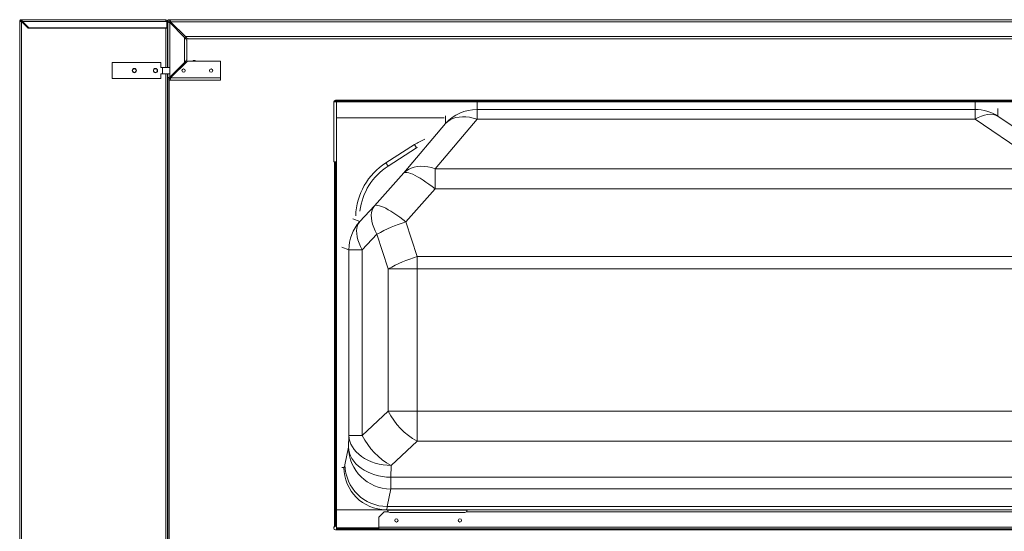
# Model space of a CAD drawing. Units: millimetres. Extents: x 0 to 420, y 0 to 297.
# Drawn here: x 53 to 99, y 86 to 110 of the extents above; entities that cross this region are included whole.
import ezdxf

# ---------------------------------------------------------------- set-up
doc = ezdxf.new("R2010")
doc.units = ezdxf.units.MM
doc.linetypes.add('SLD-Solido', pattern=[0])

msp = doc.modelspace()

# ---------------------------------------------------------------- linework, layer by layer
at = {"color": 7, "linetype": 'SLD-Solido', "lineweight": 18}
for p, q in [((52.85, 109.9566), (52.85, 60.1166)), ((52.85, 109.9566), (52.9269, 109.9566)), ((52.93, 109.9535), (52.9269, 109.9566)), ((52.93, 109.9535), (52.93, 60.1197)), ((52.93, 109.9535), (53.2469, 109.6366)), ((52.9322, 109.9966), (52.9322, 110.0366)), ((52.9322, 110.0366), (52.9361, 110.0366)), ((52.9322, 109.9966), (52.9361, 109.9966)), ((52.9361, 110.0366), (59.7611, 110.0366)), ((52.9361, 109.9966), (52.9361, 110.0366)), ((53.2861, 109.6466), (52.9761, 109.9566)), ((52.9761, 109.9566), (59.7611, 109.9566)), ((59.7611, 110.0366), (59.7611, 109.9566)), ((59.7611, 109.9566), (59.7975, 109.9566)), ((59.7975, 109.9566), (59.7975, 109.6466)), ((59.8011, 109.9566), (59.8011, 109.6466)), ((59.8411, 109.9566), (59.8011, 109.9566)), ((59.8411, 109.9878), (59.842, 109.9872)), ((59.8411, 109.9878), (59.8411, 109.9766)), ((59.8411, 109.9878), (59.8421, 109.9878)), ((59.8433, 109.9762), (59.8411, 109.9766)), ((59.8411, 109.9766), (59.8411, 109.9666)), ((59.8411, 109.9666), (59.8411, 109.9566)), ((59.8457, 109.9666), (59.8411, 109.9666)), ((59.8411, 109.9566), (59.8411, 109.6466)), ((59.8911, 109.9366), (59.8411, 109.9366)), ((59.8904, 110.0357), (59.8899, 110.0366)), ((59.9011, 110.0366), (59.8899, 110.0366)), ((59.8899, 110.0366), (59.8899, 110.0356)), ((59.9111, 110.0366), (59.9011, 110.0366)), ((59.9111, 109.9666), (59.9011, 109.9666)), ((59.904, 109.9702), (59.9075, 109.9666)), ((59.9112, 109.97), (59.9075, 109.9737)), ((59.9111, 110.0366), (59.9111, 110.032)), ((59.9146, 110.0366), (59.9111, 110.0366)), ((59.9111, 109.9666), (59.9114, 109.9766)), ((59.9411, 110.0366), (59.9146, 110.0366)), ((59.9411, 110.0366), (116.2411, 110.0366)), ((59.9411, 109.9866), (59.9411, 110.0366)), ((59.9411, 107.322), (59.9411, 109.9013)), ((59.9411, 109.9013), (60.6411, 109.2013)), ((60.6764, 109.2366), (59.9764, 109.9366)), ((59.9764, 109.9366), (116.2057, 109.9366)), ((53.2469, 109.6366), (59.7594, 109.6366)), ((59.7975, 109.6466), (53.2861, 109.6466)), ((59.744, 109.6366), (59.744, 109.6466)), ((59.8394, 109.6366), (59.7594, 109.6366)), ((59.784, 109.6366), (59.784, 109.6466)), ((59.8411, 109.6466), (59.8011, 109.6466)), ((59.8011, 109.6466), (59.8011, 109.6366)), ((59.8394, 109.6366), (59.8394, 107.7866)), ((59.8411, 107.7866), (59.8411, 109.6466)), ((60.6411, 108.022), (60.6411, 109.2013)), ((60.6764, 109.2366), (115.5057, 109.2366)), ((60.7411, 109.0513), (60.7411, 109.1013)), ((60.7411, 108.172), (60.7411, 109.0513)), ((60.7764, 109.1366), (60.8264, 109.1366)), ((60.8264, 109.1366), (115.4057, 109.1366)), ((59.8411, 108.5616), (59.8394, 108.5616)), ((57.2144, 108.0116), (57.2144, 107.2616)), ((59.5144, 108.0116), (57.2144, 108.0116)), ((59.5144, 107.7866), (59.5144, 108.0116)), ((60.6411, 108.022), (59.9411, 107.322)), ((59.9764, 107.2866), (60.7764, 108.0866)), ((60.7411, 108.122), (60.7411, 108.172)), ((62.3411, 108.0866), (60.7764, 108.0866)), ((62.3411, 107.2866), (62.3411, 108.0866)), ((59.5894, 107.7866), (59.5144, 107.7866)), ((59.5144, 107.2616), (59.5144, 107.4866)), ((59.5144, 107.4866), (59.5894, 107.4866)), ((59.5894, 107.7866), (59.5894, 107.4866)), ((59.5894, 107.7866), (59.9394, 107.7866)), ((59.9394, 107.4866), (59.5894, 107.4866)), ((59.8394, 107.4866), (59.8394, 62.5866)), ((59.8411, 107.2866), (59.8411, 107.4866)), ((59.9394, 107.4866), (59.9394, 107.7866)), ((57.2144, 107.2616), (59.5144, 107.2616)), ((59.8911, 107.2866), (59.8411, 107.2866)), ((59.8411, 107.2866), (59.8411, 62.7866)), ((59.9411, 107.2366), (59.9411, 107.1866)), ((62.3411, 107.1866), (59.9411, 107.1866)), ((62.3411, 107.2866), (59.9764, 107.2866)), ((62.3411, 107.2866), (62.3411, 107.1866)), ((59.8394, 106.1616), (59.8411, 106.1616)), ((67.6911, 106.1616), (67.6911, 103.3366)), ((67.8411, 106.2366), (67.7661, 106.2366)), ((104.3161, 106.1616), (67.8161, 106.1616)), ((67.8161, 106.1616), (67.8161, 105.4116)), ((67.8411, 106.2416), (67.8411, 106.1916)), ((104.2911, 106.2416), (67.8411, 106.2416)), ((67.8411, 106.1616), (67.8411, 106.1916)), ((67.8411, 106.1916), (68.0911, 106.1916)), ((68.0911, 106.1916), (68.0911, 106.1616)), ((104.0411, 106.1916), (68.0911, 106.1916)), ((59.8411, 105.9116), (59.8394, 105.9116)), ((74.4535, 105.7995), (97.9843, 105.7995)), ((74.4535, 105.7995), (74.4535, 105.3416)), ((97.9843, 105.7995), (97.9843, 105.3416)), ((67.8161, 105.4116), (67.8161, 86.9116)), ((67.8161, 105.4116), (72.8964, 105.4116)), ((70.9911, 102.8041), (72.9706, 105.1423)), ((74.4535, 105.3416), (72.4741, 103.0034)), ((97.9843, 105.3416), (74.4535, 105.3416)), ((101.4265, 103.0034), (97.9843, 105.3416)), ((99.057, 105.4879), (102.5523, 103.1136)), ((71.5024, 104.1431), (70.1533, 103.2846)), ((71.6017, 103.9871), (70.2526, 103.1285)), ((71.6017, 103.9871), (71.5024, 104.1431)), ((71.641, 104.0116), (71.6017, 103.9871)), ((67.6911, 103.3366), (67.7161, 103.3366)), ((67.7661, 103.3366), (67.7161, 103.3366)), ((67.7161, 103.3366), (67.7161, 86.1116)), ((67.7661, 103.3366), (67.7961, 103.3366)), ((67.7661, 103.0866), (67.7661, 103.3366)), ((67.7961, 103.3366), (67.7961, 103.0866)), ((70.2526, 103.1285), (70.1533, 103.2846)), ((67.7661, 103.0866), (67.7661, 87.3616)), ((67.7961, 103.0866), (67.7661, 103.0866)), ((67.7961, 103.0866), (67.7961, 87.3616)), ((69.6077, 101.2483), (70.9911, 102.8041)), ((72.4741, 103.0034), (72.4741, 102.0487)), ((72.4741, 103.0034), (101.4265, 103.0034)), ((72.4741, 102.0487), (71.0907, 100.493)), ((101.5231, 102.0487), (72.4741, 102.0487)), ((68.9144, 100.515), (69.6077, 101.2483)), ((71.0907, 100.493), (71.6267, 98.8581)), ((69.7267, 99.9082), (69.0334, 99.1749)), ((70.2627, 98.2733), (69.7267, 99.9082)), ((68.3986, 90.413), (68.3986, 99.1749)), ((69.0334, 99.1749), (68.3986, 99.1749)), ((69.0334, 99.1749), (69.0334, 90.413)), ((71.6267, 98.8581), (71.6267, 98.2733)), ((71.6267, 98.8581), (100.5476, 98.8581)), ((70.2627, 91.5594), (70.2627, 98.2733)), ((71.6267, 98.2733), (70.2627, 98.2733)), ((100.5476, 98.2733), (71.6267, 98.2733)), ((71.6267, 98.2733), (71.6267, 91.5594)), ((69.0334, 90.413), (70.2627, 91.5594)), ((71.6267, 91.5594), (70.2627, 91.5594)), ((71.6267, 91.5594), (100.5476, 91.5594)), ((71.6267, 91.5594), (71.6267, 90.1451)), ((68.3793, 89.8594), (68.3986, 90.413)), ((69.0334, 90.413), (68.3986, 90.413)), ((68.2157, 89.0332), (68.3793, 89.8594)), ((71.6267, 90.1451), (70.3974, 88.9988)), ((100.5476, 90.1451), (71.6267, 90.1451)), ((70.3974, 88.9988), (70.3781, 88.4452)), ((70.3781, 88.4452), (101.754, 88.4452)), ((70.3781, 88.4452), (70.3781, 87.8898)), ((70.3781, 87.8898), (70.2144, 87.0635)), ((101.754, 87.8898), (70.3781, 87.8898)), ((67.7961, 87.3616), (67.7661, 87.3616)), ((67.7661, 87.3616), (67.7661, 86.1616)), ((67.7961, 87.3616), (67.7961, 86.1616)), ((101.9177, 87.0635), (70.2144, 87.0635)), ((67.8161, 86.9116), (70.0732, 86.9116)), ((67.8161, 86.9116), (67.8161, 86.0616)), ((70.0611, 86.8066), (69.8111, 86.5566)), ((69.8111, 86.5566), (69.8111, 86.0866)), ((70.2711, 86.8066), (70.0611, 86.8066)), ((70.1659, 86.9116), (70.0732, 86.9116)), ((101.9662, 86.9116), (70.1659, 86.9116)), ((70.2311, 86.8866), (70.2311, 86.9116)), ((70.2311, 86.8749), (70.2311, 86.8866)), ((73.9811, 86.8866), (70.2311, 86.8866)), ((102.0711, 86.8066), (73.9411, 86.8066)), ((73.9811, 86.8866), (73.9811, 86.9116)), ((73.9811, 86.8866), (73.9811, 86.8749)), ((67.7161, 86.1116), (67.6911, 86.1116)), ((67.6911, 86.1116), (67.6911, 86.0366)), ((67.7661, 86.1616), (67.7961, 86.1616)), ((67.8161, 86.0616), (69.8111, 86.0616)), ((67.8161, 86.0616), (67.8161, 85.9616)), ((102.3211, 86.0866), (69.8111, 86.0866)), ((69.8111, 86.0066), (69.8111, 86.0866)), ((67.7661, 85.9616), (67.8411, 85.9616)), ((67.8411, 85.9616), (67.8411, 85.9566)), ((67.8911, 86.0066), (67.8911, 86.0366)), ((67.8911, 86.0366), (69.8111, 86.0366)), ((67.8911, 86.0066), (69.8111, 86.0066)), ((69.8111, 86.0066), (102.3211, 86.0066))]:
    msp.add_line(p, q, dxfattribs=at)
at = {"color": 1, "linetype": 'SLD-Solido', "lineweight": 18}
for p, q in [((52.9269, 109.9566), (52.9761, 109.9566)), ((59.9111, 109.9766), (59.9114, 109.9766)), ((59.9111, 109.9666), (59.9111, 109.916)), ((59.9616, 109.9666), (59.9111, 109.9666)), ((56.8342, 109.6466), (56.8342, 109.6366)), ((56.8731, 109.6466), (56.8731, 109.6366)), ((59.7415, 109.6466), (59.7415, 109.6366)), ((59.7594, 109.6366), (59.7594, 107.7866)), ((59.7594, 107.4866), (59.7594, 62.5866)), ((59.9111, 107.3072), (59.9111, 107.2466)), ((59.9111, 107.1912), (59.9111, 62.882)), ((67.6911, 106.1638), (67.8411, 106.1638)), ((67.8411, 106.185), (67.6948, 106.185)), ((74.4535, 106.1543), (74.4535, 105.7995)), ((97.9843, 105.7995), (97.9843, 106.1543)), ((99.057, 105.8418), (99.057, 105.4879)), ((72.9706, 105.1423), (72.9706, 105.4953)), ((68.5878, 100.6437), (68.9144, 100.515)), ((68.3986, 99.1749), (68.072, 99.3036)), ((68.072, 88.9116), (68.1672, 88.9116)), ((67.8411, 85.9566), (99.8953, 85.9566))]:
    msp.add_line(p, q, dxfattribs=at)
at = {"color": 7, "linetype": 'SLD-Solido', "lineweight": 18, "flags": 128}
for points in [[(74.4535, 105.3416), (74.2774, 105.3946), (74.1031, 105.4317), (73.9323, 105.4523), (73.7667, 105.4564), (73.608, 105.4439), (73.4579, 105.4149), (73.3177, 105.3697), (73.1889, 105.3088), (73.0728, 105.2327), (72.9706, 105.1423)], [(99.057, 105.4879), (98.9495, 105.5347), (98.8316, 105.5631), (98.7047, 105.5726), (98.5701, 105.5632), (98.4292, 105.535), (98.2836, 105.4883), (98.1348, 105.4236), (97.9843, 105.3416)], [(72.4741, 103.0034), (72.298, 103.0564), (72.1236, 103.0934), (71.9528, 103.1141), (71.7872, 103.1182), (71.6286, 103.1057), (71.4784, 103.0767), (71.3382, 103.0315), (71.2094, 102.9706), (71.0933, 102.8945), (70.9911, 102.8041)], [(70.9911, 102.8041), (71.0313, 102.8252), (71.0847, 102.8338), (71.1507, 102.8299), (71.2289, 102.8135), (71.3185, 102.7848), (71.4186, 102.744), (71.5284, 102.6915), (71.6468, 102.6277), (71.7728, 102.5534), (71.9052, 102.469), (72.0428, 102.3755), (72.1843, 102.2736), (72.3285, 102.1644), (72.4741, 102.0487)], [(69.7267, 99.9082), (69.6434, 100.0678), (69.5748, 100.2258), (69.5217, 100.3805), (69.4846, 100.5304), (69.4639, 100.674), (69.4598, 100.8097), (69.4724, 100.9362), (69.5014, 101.0523), (69.5467, 101.1567), (69.6077, 101.2483)], [(69.6077, 101.2483), (69.6479, 101.2694), (69.7013, 101.278), (69.7674, 101.2741), (69.8455, 101.2577), (69.9351, 101.229), (70.0352, 101.1882), (70.145, 101.1357), (70.2634, 101.072), (70.3894, 100.9976), (70.5218, 100.9133), (70.6594, 100.8197), (70.801, 100.7179), (70.9452, 100.6086), (71.0907, 100.493)], [(69.0334, 99.1749), (68.9501, 99.3345), (68.8815, 99.4924), (68.8284, 99.6472), (68.7913, 99.7971), (68.7706, 99.9406), (68.7665, 100.0764), (68.7791, 100.2029), (68.8081, 100.319), (68.8534, 100.4233), (68.9144, 100.515)], [(70.3974, 88.9988), (70.2045, 89.0088), (70.0134, 89.0318), (69.8259, 89.0678), (69.6437, 89.1163), (69.4685, 89.1769), (69.302, 89.249), (69.1458, 89.332), (69.0012, 89.4251), (68.8696, 89.5274), (68.7523, 89.638), (68.6503, 89.7558), (68.5647, 89.8797), (68.4961, 90.0086), (68.4453, 90.1413), (68.4127, 90.2765), (68.3986, 90.413)], [(70.3781, 88.4452), (70.1852, 88.4551), (69.9941, 88.4782), (69.8065, 88.5141), (69.6244, 88.5627), (69.4492, 88.6233), (69.2827, 88.6954), (69.1264, 88.7784), (68.9818, 88.8715), (68.8503, 88.9738), (68.733, 89.0844), (68.631, 89.2022), (68.5454, 89.3261), (68.4768, 89.455), (68.426, 89.5877), (68.3934, 89.7229), (68.3793, 89.8594)]]:
    msp.add_lwpolyline(points, dxfattribs=at)
at = {"color": 7, "linetype": 'SLD-Solido', "lineweight": 18}
for centre, radius in [((58.2644, 107.6366), 0.1), ((58.2644, 107.6366), 0.0875), ((59.2644, 107.6366), 0.1), ((59.2644, 107.6366), 0.0875), ((60.5911, 107.6366), 0.08), ((61.8911, 107.6366), 0.08), ((70.6461, 86.4066), 0.08), ((73.6461, 86.4066), 0.08)]:
    msp.add_circle(centre, radius, dxfattribs=at)
for centre, radius, start, end in [((59.7611, 109.9566), 0.08, 0, 90), ((59.7611, 109.9566), 0.04, 0, 90), ((59.9411, 109.9366), 0.1, 90, 180), ((59.9011, 109.9766), 0.06, 90, 180), ((59.9411, 109.9366), 0.05, 90, 180), ((61.0911, 108.0366), 0.08, 38.68219, 141.31781), ((59.9411, 107.2866), 0.1, 180, 270), ((59.9411, 107.2866), 0.05, 180, 270), ((67.7661, 106.1616), 0.075, 90, 180), ((74.4533, 103.7983), 2.0012, 89.99196, 137.80773), ((97.9844, 103.7975), 2.002, 57.60384, 90.00267), ((73.1627, 101.5341), 3.0925, 112.34717, 122.47119), ((71.8136, 100.6756), 3.0925, 122.47119, 178.01983), ((71.8136, 100.6756), 2.9075, 122.47119, 173.4755), ((70.3999, 99.1739), 2.0013, 137.92427, 179.97161), ((72.757, 94.7228), 6.006, 106.10783, 120.30166), ((73.2931, 93.0879), 6.006, 106.10783, 120.30166), ((73.2529, 93.0784), 3.3539, 206.93193, 240.99703), ((72.0236, 91.9321), 3.3539, 206.93193, 240.99703), ((70.3776, 89.8883), 1.9986, 180.82984, 270.01235), ((70.1665, 88.911), 1.9994, 179.98255, 269.98254), ((70.214, 89.0621), 1.9986, 180.82984, 270.01235), ((70.3311, 86.8866), 0.1, 180, 270), ((73.8811, 86.8866), 0.1, 270, 0), ((67.7661, 86.0366), 0.075, 180, 270)]:
    msp.add_arc(centre, radius, start, end, dxfattribs=at)
for centre, major_axis, ratio in [((68.1672, 96.9116), (0, 8), 0.0349208), ((70.1659, 96.9116), (0, 10), 0.0279366)]:
    msp.add_ellipse(centre, major_axis=major_axis, ratio=ratio, start_param=3.1415927, end_param=3.3161256, dxfattribs=at)
for points in [[(52.9322, 110.0366), (52.9218, 110.0354), (52.901, 110.033), (52.8748, 110.0145), (52.8562, 109.9881), (52.8535, 109.9671), (52.8521, 109.9566)], [(52.9322, 109.9966), (52.9269, 109.996), (52.9163, 109.9948), (52.9029, 109.9856), (52.8934, 109.9723), (52.8918, 109.9619), (52.8911, 109.9566)], [(60.6764, 109.2366), (60.6889, 109.2235), (60.7139, 109.1973), (60.7514, 109.1642), (60.7889, 109.1411), (60.8139, 109.1381), (60.8264, 109.1366)]]:
    msp.add_open_spline(points, degree=3, dxfattribs=at)
for points, knots in [([(52.9761, 109.9566), (52.9731, 109.9661), (52.967, 109.9849), (52.958, 110.0098), (52.949, 110.0279), (52.9417, 110.0358), (52.9374, 110.0364), (52.9361, 110.0366)], [0, 0, 0, 0, 0.2253412, 0.4507226, 0.6761042, 0.9014856, 1, 1, 1, 1]), ([(52.9761, 109.9566), (52.9724, 109.9624), (52.9653, 109.9735), (52.9549, 109.9869), (52.9452, 109.9952), (52.9389, 109.9962), (52.9361, 109.9966)], [0, 0, 0, 0, 0.2742814, 0.5292497, 0.7841651, 1, 1, 1, 1]), ([(59.9111, 110.0366), (59.9059, 110.0363), (59.8929, 110.0354), (59.8732, 110.0271), (59.8555, 110.0112), (59.8434, 109.9902), (59.8418, 109.9745), (59.8411, 109.9666)], [0, 0, 0, 0, 0.1407791, 0.3555844, 0.5703898, 0.7851951, 1, 1, 1, 1]), ([(59.8411, 109.9366), (59.8422, 109.934), (59.8445, 109.9288), (59.8626, 109.921), (59.8892, 109.9133), (59.9171, 109.9067), (59.9348, 109.9027), (59.9411, 109.9013)], [0, 0, 0, 0, 0.2200783, 0.4401745, 0.6602707, 0.8803669, 1, 1, 1, 1]), ([(59.8911, 109.9366), (59.8917, 109.9338), (59.8931, 109.9283), (59.9034, 109.9199), (59.9183, 109.9116), (59.9319, 109.9054), (59.9396, 109.9019), (59.9411, 109.9013)], [0, 0, 0, 0, 0.23572274, 0.47144546, 0.70707258, 0.94269963, 1, 1, 1, 1]), ([(59.9764, 109.9366), (59.9738, 109.9481), (59.9686, 109.9712), (59.9608, 110.0017), (59.9531, 110.0244), (59.9465, 110.0353), (59.9425, 110.0363), (59.9411, 110.0366)], [0, 0, 0, 0, 0.2200783, 0.4401745, 0.6602707, 0.8803669, 1, 1, 1, 1]), ([(59.9764, 109.9366), (59.9736, 109.9428), (59.9681, 109.9551), (59.9597, 109.9711), (59.9514, 109.9824), (59.9452, 109.9864), (59.9417, 109.9866), (59.9411, 109.9866)], [0, 0, 0, 0, 0.2357227, 0.4714455, 0.7070726, 0.9426996, 1, 1, 1, 1]), ([(60.6411, 109.2013), (60.6566, 109.1864), (60.6878, 109.1566), (60.7244, 109.112), (60.7397, 109.0768), (60.7408, 109.0566), (60.7411, 109.0513)], [0, 0, 0, 0, 0.297372, 0.5950797, 0.8927871, 1, 1, 1, 1]), ([(60.7411, 108.172), (60.7389, 108.1571), (60.7346, 108.1273), (60.7024, 108.0827), (60.6678, 108.0475), (60.6467, 108.0273), (60.6411, 108.022)], [0, 0, 0, 0, 0.297372, 0.5950797, 0.8927871, 1, 1, 1, 1]), ([(59.9411, 107.322), (59.9295, 107.3194), (59.9065, 107.3142), (59.876, 107.3064), (59.8533, 107.2986), (59.8424, 107.292), (59.8414, 107.288), (59.8411, 107.2866)], [0, 0, 0, 0, 0.2200783, 0.4401745, 0.6602707, 0.8803669, 1, 1, 1, 1]), ([(59.9411, 107.322), (59.9349, 107.3192), (59.9225, 107.3136), (59.9065, 107.3053), (59.8953, 107.297), (59.8913, 107.2907), (59.8911, 107.2873), (59.8911, 107.2866)], [0, 0, 0, 0, 0.2357227, 0.4714455, 0.7070726, 0.9426996, 1, 1, 1, 1]), ([(59.9411, 107.1866), (59.9437, 107.1878), (59.9488, 107.1901), (59.9566, 107.2082), (59.9644, 107.2347), (59.971, 107.2627), (59.975, 107.2804), (59.9764, 107.2866)], [0, 0, 0, 0, 0.2200783, 0.4401745, 0.6602707, 0.8803669, 1, 1, 1, 1]), ([(59.9411, 107.2366), (59.9438, 107.2373), (59.9494, 107.2386), (59.9577, 107.2489), (59.9661, 107.2639), (59.9723, 107.2775), (59.9757, 107.2851), (59.9764, 107.2866)], [0, 0, 0, 0, 0.2357227, 0.4714455, 0.7070726, 0.9426996, 1, 1, 1, 1]), ([(73.8811, 86.7866), (73.8785, 86.7866), (73.8733, 86.7866), (73.8307, 86.7866), (73.7662, 86.7866), (73.6848, 86.7866), (73.5936, 86.7866), (73.4863, 86.7866), (73.3634, 86.7866), (73.2272, 86.7866), (73.0801, 86.7866), (72.924, 86.7866), (72.7453, 86.7866), (72.5444, 86.7866), (72.3248, 86.7866), (72.1061, 86.7866), (71.8874, 86.7866), (71.6677, 86.7866), (71.4668, 86.7866), (71.2882, 86.7866), (71.132, 86.7866), (70.9849, 86.7866), (70.8487, 86.7866), (70.7259, 86.7866), (70.6185, 86.7866), (70.5273, 86.7866), (70.4459, 86.7866), (70.3814, 86.7866), (70.3388, 86.7866), (70.3336, 86.7866), (70.3311, 86.7866)], [0, 0, 0, 0, 0.0388138, 0.0788313, 0.1199757, 0.1521372, 0.1843034, 0.2171493, 0.25, 0.2828459, 0.3156965, 0.3478581, 0.3800243, 0.4211645, 0.461183, 0.5, 0.5388127, 0.5788313, 0.6199757, 0.6521372, 0.6843034, 0.7171493, 0.75, 0.7828459, 0.8156965, 0.8478581, 0.8800243, 0.9211645, 0.9611841, 1, 1, 1, 1]), ([(67.7161, 86.1116), (67.7256, 86.1154), (67.7448, 86.1231), (67.7701, 86.1346), (67.7883, 86.1461), (67.7954, 86.1552), (67.7959, 86.1603), (67.7961, 86.1616)], [0, 0, 0, 0, 0.2278357, 0.4590179, 0.690204, 0.9213899, 1, 1, 1, 1]), ([(67.7161, 86.1116), (67.7227, 86.1159), (67.7361, 86.1244), (67.7528, 86.1371), (67.764, 86.1495), (67.7654, 86.1577), (67.7661, 86.1616)], [0, 0, 0, 0, 0.2546949, 0.5095867, 0.7644797, 1, 1, 1, 1]), ([(67.8911, 86.0366), (67.8873, 86.0356), (67.8796, 86.0336), (67.8681, 86.0179), (67.8565, 85.9949), (67.8475, 85.9728), (67.8424, 85.9599), (67.8411, 85.9566)], [0, 0, 0, 0, 0.2278357, 0.4590179, 0.690204, 0.9213899, 1, 1, 1, 1]), ([(67.8911, 86.0066), (67.8868, 86.0058), (67.8783, 86.0043), (67.8656, 85.9923), (67.8531, 85.9756), (67.845, 85.9628), (67.8411, 85.9566)], [0, 0, 0, 0, 0.2546949, 0.5095867, 0.7644797, 1, 1, 1, 1])]:
    msp.add_open_spline(points, degree=3, knots=knots, dxfattribs=at)

doc.saveas('drawing.dxf')
